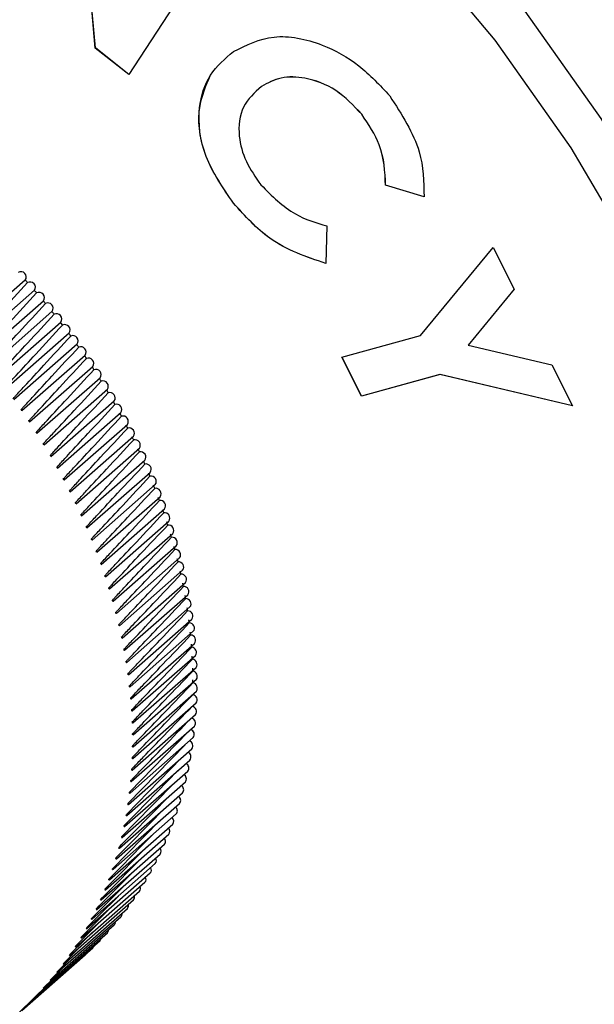
# Model space of a CAD drawing. Units: inches. Extents: x -21.6 to 16.6, y 0.2 to 12.7.
# Drawn here: x 13.6 to 13.7, y 6.7 to 6.7 of the extents above; entities that cross this region are included whole.
import ezdxf

# ---------------------------------------------------------------- set-up
doc = ezdxf.new("R2010")
doc.units = ezdxf.units.IN
doc.header["$MEASUREMENT"] = 0

msp = doc.modelspace()

# ---------------------------------------------------------------- linework, layer by layer
at = {"color": 7, "linetype": 'Continuous', "lineweight": 25}
for p, q in [((13.64338166421222, 6.701047638785243), (13.64286010019391, 6.707041913882937)), ((13.64338345919448, 6.701049390742962), (13.64286189517618, 6.707043665840655)), ((13.64828499061182, 6.705675000116166), (13.64462935777696, 6.700059270803461)), ((13.64338345919448, 6.701049390742962), (13.64338166421222, 6.701047638785243)), ((13.64462935777696, 6.700059270803461), (13.64338166421222, 6.701047638785243)), ((13.64463072092064, 6.700061364844712), (13.64338345919448, 6.701049390742962)), ((13.64956881413549, 6.699616675521468), (13.64956701915323, 6.699614923563749)), ((13.65330877169188, 6.698583587205349), (13.65330697670961, 6.698581835247631)), ((13.65419574283677, 6.695940676548564), (13.65419394785451, 6.695938924590845)), ((13.6556290296893, 6.695511063757574), (13.65419394785451, 6.695938924590845)), ((13.65563082467156, 6.695512815715293), (13.65419574283677, 6.695940676548564)), ((13.64852880923673, 6.695277239193321), (13.64852701425446, 6.695275487235603)), ((13.65200775137061, 6.694429385409951), (13.65197339685444, 6.693031210358768)), ((13.65549248730272, 6.69034476197678), (13.65820180937384, 6.693619078401556)), ((13.65549428228498, 6.690346513934498), (13.65820193976477, 6.693618818638781)), ((13.65820180937384, 6.693619078401556), (13.65897947069454, 6.69206983371212)), ((13.64077281061363, 6.692414065117933), (13.63841638388727, 6.690348444883186)), ((13.63875882217059, 6.689966557898323), (13.64111602226674, 6.69203284916342)), ((13.65897947069454, 6.69206983371212), (13.65726642959251, 6.689994312938896)), ((13.63909361564491, 6.689578447412222), (13.64145081574106, 6.691644738677318)), ((13.63942059933557, 6.68918439913461), (13.64177779943172, 6.691250690399706)), ((13.63973956671267, 6.688784661954825), (13.64209676680882, 6.690850953219922)), ((13.64005031630957, 6.688379488355441), (13.64240751640572, 6.690445779620537)), ((13.65257079185888, 6.68954363607183), (13.65549248730272, 6.69034476197678)), ((13.65549428228498, 6.690346513934498), (13.65549248730272, 6.69034476197678)), ((13.64035265185017, 6.687969134252782), (13.64270985194632, 6.690035425517878)), ((13.65726642959251, 6.689994312938896), (13.66039112899557, 6.689258595617334)), ((13.64064638237286, 6.687553858835298), (13.64300358246901, 6.689620150100395)), ((13.65330004454315, 6.688092301215582), (13.65257079185888, 6.68954363607183)), ((13.65330183952542, 6.6880940531733), (13.65257314318904, 6.689544280804157)), ((13.64093132235115, 6.687133924399844), (13.6432885224473, 6.689200215664941)), ((13.66039112899557, 6.689258595617334), (13.66115942090277, 6.687728545323615)), ((13.64120729181083, 6.686709596186009), (13.64356449190698, 6.688775887451104)), ((13.65622173998699, 6.688893427120531), (13.65330004454315, 6.688092301215582)), ((13.65622353496926, 6.68889517907825), (13.65330183952542, 6.6880940531733)), ((13.65622353496926, 6.68889517907825), (13.65622173998699, 6.688893427120531)), ((13.66115942090277, 6.687728545323615), (13.65622173998699, 6.688893427120531)), ((13.66115818175384, 6.687731013083804), (13.65622353496926, 6.68889517907825)), ((13.64147411644369, 6.686281142208587), (13.64383131653984, 6.688347433473682)), ((13.65330183952542, 6.6880940531733), (13.65330004454315, 6.688092301215582)), ((13.64173162771757, 6.685848833088293), (13.64408882781372, 6.68791512435339)), ((13.64197966298282, 6.685412941880836), (13.64433686307897, 6.687479233145932)), ((13.64221806557506, 6.684973743904441), (13.64457526567121, 6.687040035169537)), ((13.6424466849141, 6.684531516565968), (13.64480388501025, 6.686597807831064)), ((13.64266537659906, 6.68408653918568), (13.64502257669522, 6.686152830450776)), ((13.6428740024996, 6.683639092820827), (13.64523120259575, 6.685705384085924)), ((13.64307243084311, 6.683189460088125), (13.64542963093926, 6.685255751353221)), ((13.64326053629801, 6.682737924985244), (13.64561773639416, 6.684804216250341)), ((13.64343820005285, 6.682284772711435), (13.645795400149, 6.684351063976531)), ((13.64360530989141, 6.681830289487383), (13.64596250998756, 6.68389658075248)), ((13.64376176026352, 6.681374762374437), (13.64611896035968, 6.683441053639533)), ((13.64390745235178, 6.680918479093283), (13.64626465244794, 6.682984770358379)), ((13.64404229413395, 6.680461727842222), (13.6463994942301, 6.682528019107318)), ((13.64416620044105, 6.680004797115134), (13.64652340053721, 6.68207108838023)), ((13.64427909301122, 6.679547975519258), (13.64663629310737, 6.681614266784354)), ((13.64438090053909, 6.679091551592907), (13.64673810063524, 6.681157842858004)), ((13.64447155872083, 6.678635813623217), (13.64682875881698, 6.680702104888312)), ((13.6445510102948, 6.678181049464054), (13.64690821039096, 6.68024734072915)), ((13.64461920507769, 6.67772754635421), (13.64697640517384, 6.679793837619306)), ((13.6446760999962, 6.67727559073597), (13.64703330009235, 6.679341882001066)), ((13.64472165911429, 6.676825468074187), (13.64707885921044, 6.678891759339283)), ((13.64475585365583, 6.676377462675985), (13.64711305375198, 6.678443753941081)), ((13.64477866202283, 6.675931857511173), (13.64713586211898, 6.67799814877627)), ((13.64479006980903, 6.675488934033527), (13.64714726990519, 6.677555225298623)), ((13.64479006980903, 6.675048972003006), (13.64714726990519, 6.677115263268102)), ((13.64477866202283, 6.67461224930906), (13.64713586211898, 6.676678540574155)), ((13.64475585365583, 6.674179041795101), (13.64711305375198, 6.676245333060198)), ((13.64466201996354, 6.673362390413218), (13.646838035173, 6.675604811097773)), ((13.64472165911429, 6.673749623084283), (13.64707885921044, 6.675815914349378)), ((13.64460566358167, 6.672941148451977), (13.64672552847897, 6.67512076703676)), ((13.6446760999962, 6.673324264406665), (13.64703330009235, 6.675390555671761)), ((13.64461920507769, 6.672903234427905), (13.64697640517384, 6.674969525693002)), ((13.64453800546389, 6.672524488534036), (13.64659882645869, 6.67463854505106)), ((13.6445510102948, 6.672486799079563), (13.64690821039096, 6.674553090344659)), ((13.64447155872083, 6.67207522139113), (13.64682875881698, 6.674141512656226)), ((13.64438090053909, 6.671668761323895), (13.64673810063524, 6.673735052588992)), ((13.64427909301122, 6.671267675606749), (13.64663629310737, 6.673333966871845)), ((13.64416620044105, 6.670872217574027), (13.64652340053721, 6.672938508839124)), ((13.64404229413395, 6.6704826370055), (13.6463994942301, 6.672548928270595)), ((13.64390745235178, 6.670099179968602), (13.64626465244794, 6.672165471233698)), ((13.64376176026352, 6.669722088663019), (13.64611896035968, 6.671788379928115)), ((13.64360530989141, 6.669351601267702), (13.64596250998756, 6.671417892532798)), ((13.64343820005285, 6.668987951790429), (13.645795400149, 6.671054243055525)), ((13.64307243084311, 6.668282080881181), (13.64542963093926, 6.670348372146278)), ((13.64326053629801, 6.668631369920004), (13.64561773639416, 6.670697661185101)), ((13.6428740024996, 6.667940305292404), (13.64523120259575, 6.670006596557499)), ((13.64266537659906, 6.667606259026456), (13.64502257669522, 6.669672550291552)), ((13.6424466849141, 6.667280153074122), (13.64480388501025, 6.669346444339219)), ((13.64221806557506, 6.666962193410911), (13.64457526567121, 6.669028484676007)), ((13.64197966298282, 6.66665258086696), (13.64433686307897, 6.668718872132056)), ((13.64173162771757, 6.666351511000188), (13.64408882781372, 6.668417802265283)), ((13.64120729181083, 6.665775754431055), (13.64356449190699, 6.667842045696151)), ((13.64147411644369, 6.666059173972775), (13.64383131653984, 6.668125465237871)), ((13.64093132235115, 6.665501431388884), (13.6432885224473, 6.667567722653979)), ((13.64064638237286, 6.665236378114575), (13.64300358246901, 6.667302669379672)), ((13.64172713924463, 6.666383623627481), (13.64217334366248, 6.666822358857909)), ((13.6414700751485, 6.66609086691287), (13.64177134203414, 6.666386324058932)), ((13.64120368982131, 6.665807019026205), (13.64145859573686, 6.666056362437073)), ((13.64044731986849, 6.665062671082658), (13.64118041794945, 6.665778197283841))]:
    msp.add_line(p, q, dxfattribs=at)
at = {"color": 7, "linetype": 'Continuous', "lineweight": 25, "flags": 128}
for points in [[(13.67046316580352, 6.672493473280588), (13.67022637387676, 6.676790630311009), (13.66951877426532, 6.68116611704789), (13.66834866292768, 6.685568634909783), (13.66672975834944, 6.689946568400022), (13.66468104070659, 6.694248590251213), (13.66222652934033, 6.698424263190529), (13.65939500115226, 6.702424631270611), (13.65621965322148, 6.70620279383329), (13.65273771359924, 6.709714455376927), (13.64899000484404, 6.712918444880664), (13.64502046541448, 6.715777198497006), (13.64087563453097, 6.718257199953586), (13.63660410654598, 6.72032937350081), (13.63225596121963, 6.721969424798444), (13.62788217658033, 6.723158125744538), (13.62353403125398, 6.723881539907338), (13.61926250326899, 6.724131185917209), (13.61511767238549, 6.723904136902937), (13.61114813295592, 6.723203054806624), (13.60740042420072, 6.722036159174843), (13.60391848457849, 6.720417130791973), (13.60074313664771, 6.718364951285512), (13.59816742223084, 6.716156810021496)], [(13.66356815170221, 6.693162376465757), (13.66111364033596, 6.697338049405073), (13.65828211214789, 6.701338417485155), (13.65510676421711, 6.705116580047834), (13.65162482459487, 6.70862824159147), (13.64787711583967, 6.711832231095208), (13.64390757641011, 6.714690984711549), (13.6397627455266, 6.717170986168128), (13.63549121754161, 6.719243159715353), (13.63114307221526, 6.720883211012988), (13.62676928757596, 6.722071911959082), (13.62242114224961, 6.722795326121882), (13.61814961426462, 6.723044972131752), (13.61400478338111, 6.722817923117481), (13.61003524395155, 6.722116841021168)], [(13.64445908834452, 6.672112673830733), (13.64446909475732, 6.672122911316915), (13.64455511923919, 6.672210923741545), (13.64489919996351, 6.672562981271926), (13.64567278467798, 6.673354648509879), (13.64645784114552, 6.674158302460754)], [(13.64436896206931, 6.671705964453058), (13.64437898459469, 6.671716194397107), (13.64446514760189, 6.671804142003783), (13.64480978251476, 6.672155940656626), (13.64558461386123, 6.672947028098831), (13.64630248376985, 6.673680186723526)], [(13.64426768356394, 6.671304617287372), (13.64427772211481, 6.671314839321525), (13.64436402289909, 6.671402718948287), (13.64470920901839, 6.671754246070564), (13.64548528035469, 6.672544725235761), (13.64613266415712, 6.673204334764761)], [(13.64415531679809, 6.670908885833148), (13.64416537127722, 6.670919099594638), (13.64425180900333, 6.671006908122466), (13.64459754299878, 6.67135815123265), (13.64537484689935, 6.67214799402359), (13.64594829007047, 6.672730872264882)], [(13.644031932745, 6.670519020042853), (13.64404200304511, 6.670529225174138), (13.6441285767913, 6.670616959528919), (13.64447485498659, 6.670967906324873), (13.64525338324747, 6.671757085046389), (13.64574926649277, 6.672259912899544)], [(13.64389760933671, 6.670135266164078), (13.64390769534051, 6.670145462313067), (13.64399440409911, 6.670233119467539), (13.64434122247419, 6.670583757834282), (13.64512096611803, 6.671372245210567), (13.64553549484238, 6.671791557527734)], [(13.64375243141475, 6.669757866583996), (13.64376253299504, 6.669768053404273), (13.64384937567312, 6.669855630379931), (13.64419672986674, 6.670205948397298), (13.64497767914858, 6.670993717589288), (13.6453068721161, 6.671325893322268)], [(13.6435964906766, 6.669387059676272), (13.64360660769635, 6.669397236827312), (13.64369358311638, 6.669484730696295), (13.64404146842886, 6.669834716646456), (13.64482361284217, 6.670621741268617), (13.64506328995239, 6.670862992836478)], [(13.64342988561779, 6.669023079650496), (13.6434400179302, 6.669033246797881), (13.64352712483081, 6.669120654684823), (13.64387553622701, 6.669470297059688), (13.64465886451043, 6.67025655119684), (13.64480463360663, 6.670402913000134)], [(13.64325272146963, 6.668666156404255), (13.64326286891827, 6.668676313219886), (13.64335010595503, 6.668763632303725), (13.64369903806753, 6.669112919812219), (13.64448353821197, 6.669898378035843), (13.64453078082949, 6.669945694036775)], [(13.6430651101328, 6.668316515377919), (13.64307527255165, 6.668326661540224), (13.64316263829797, 6.668413889055991), (13.64351208543043, 6.668762810631173), (13.64424144751979, 6.669491224071844)], [(13.64286717010664, 6.667974377412256), (13.64287734732024, 6.667984512606388), (13.6429648402682, 6.66807164584695), (13.64331479639902, 6.668420190653015), (13.6439364923867, 6.669039506109073)], [(13.64265902641431, 6.667639958608937), (13.64266921823786, 6.667650082526983), (13.6427568367992, 6.667737118844751), (13.64310729558526, 6.668085276283869), (13.64361588651356, 6.66859063127036)], [(13.64244081052384, 6.667313470194048), (13.64245101676329, 6.66732358253521), (13.64253875927043, 6.667410519343815), (13.64288971405112, 6.667758279062826), (13.64327946173343, 6.66814455815144)], [(13.64221266026505, 6.666995118384669), (13.64222288071726, 6.667005218855464), (13.64231074542432, 6.667092053631391), (13.64266218922576, 6.667439405528341), (13.64292703469365, 6.667701221508361)], [(13.64197471974254, 6.666685104258624), (13.6419849541954, 6.66669519257307), (13.64207293927931, 6.666781922857247), (13.64242486481873, 6.66712885708777), (13.64255840486596, 6.667260530452853)], [(13.64303317169889, 6.667343885474512), (13.64300465485516, 6.667303621776004), (13.64300358246901, 6.667302669379672)]]:
    msp.add_lwpolyline(points, dxfattribs=at)
at = {"color": 7, "linetype": 'Continuous', "lineweight": 25}
for centre, radius, start, end in [((13.64061196172099, 6.69252747981156), 0.0001968127510957006, 324.8123030765715, 120.0319142799803), ((13.62079635199348, 6.674419151377139), 0.02688635005986217, 41.73869578377052, 42.01271623700813), ((13.64095367278979, 6.692145237485751), 0.0001974550269388957, 325.306628493379, 118.7683950190947), ((13.62084060164096, 6.674458020385178), 0.02682745244799313, 40.64463746339497, 40.91905882922433), ((13.64128791677046, 6.691757092239098), 0.0001978873352882561, 325.4054602971381, 117.5763137302196), ((13.62090186984342, 6.674509814976017), 0.02674722368137905, 39.54861181741967, 39.82358166367128), ((13.64161441473779, 6.691363041989732), 0.0001982862526559183, 325.4856164001495, 116.4021520130652), ((13.62098045693042, 6.674573723268595), 0.02664592958780108, 38.45002929328567, 38.72569556454543), ((13.64193296116511, 6.690963334188742), 0.0001986498705382561, 325.547428405368, 115.2454312261608), ((13.6210765808062, 6.674648883582601), 0.0265239078651121, 37.34829864657444, 37.62480972896904), ((13.64224335546179, 6.690558219806073), 0.0001989764077384366, 325.5912467397891, 114.1056537492404), ((13.62119037988665, 6.674734393340884), 0.0263815606243589, 36.24282655718335, 36.52033139805472), ((13.64254540209843, 6.690147953175794), 0.0001992642122059906, 325.6174386134216, 112.982305001945), ((13.62132190709842, 6.674829310716091), 0.0262193586373558, 35.13301734718767, 35.41166550385429), ((13.64283891072904, 6.689732791839349), 0.0001995117623126351, 325.6263861532377, 111.8748552871323), ((13.62147113387766, 6.674932663810364), 0.02603783325154582, 34.01827265885635, 34.29821440047113), ((13.64312369631014, 6.689312996386924), 0.0001997176675782955, 325.6184847160499, 110.7827614505781), ((13.62163794443656, 6.675043452544116), 0.02583758065902053, 32.89799124269204, 33.17937757023513), ((13.64339957921679, 6.688888830296957), 0.000199880668937656, 325.5941413789151, 109.7054683747318), ((13.62182214130579, 6.675160658332017), 0.02561925265082567, 31.77156872865105, 32.05455145204002), ((13.64366638535544, 6.688460559773961), 0.000199999638506746, 325.5537735768355, 108.6424103191201), ((13.62202344175541, 6.675283247256714), 0.02538355876274618, 30.63839750867369, 30.92312925433326), ((13.64392394627343, 6.688028453584709), 0.0002000735789630447, 325.4978078981805, 107.5930120975224), ((13.6406258201997, 6.687569034922126), 2.466891537148971e-05, 316.2303168072245, 113.2015582021427), ((13.61915056731043, 6.672690025408881), 0.02613100308577396, 34.66293612379223, 34.76893888580459), ((13.62224148094654, 6.675410177569526), 0.0251312606081805, 29.4978666416869, 29.78450086980197), ((13.64417209926526, 6.687592782892842), 0.000200101622512619, 325.4266790324242, 106.5566901211805), ((13.62247581446167, 6.675540406303027), 0.02486316739712476, 28.34936184066166, 28.63805285612944), ((13.64441068747539, 6.687153821092065), 0.0002000830295285562, 325.3408288488666, 105.5328532954991), ((13.64091081799307, 6.687149254556386), 2.458454790312646e-05, 314.834205406491, 112.3641631849448), ((13.6193086068369, 6.672797223077872), 0.02594003456684175, 33.54592310365201, 33.65244548689373), ((13.62272591747614, 6.675672893768922), 0.024580135610523, 27.19226555967649, 27.48316846421564), ((13.64463955999765, 6.686711843637983), 0.000200017186830384, 325.2407055973868, 104.520903806627), ((13.64118686012666, 6.686725084259541), 2.449244933395797e-05, 313.403988033893, 111.5493485062955), ((13.61948414206404, 6.672911349314024), 0.02573065738978817, 32.4231185341145, 32.53021800539015), ((13.62299118953476, 6.675806610991617), 0.02428306253877254, 26.02595715640723, 26.31922780682934), ((13.64485857197102, 6.686267127878647), 0.0001999036057161968, 325.1267632395388, 103.5202377682624), ((13.64145377212169, 6.686296791027817), 2.439302610510877e-05, 311.9396795768179, 110.7558881469765), ((13.61967692901921, 6.673031374790533), 0.0255035570212594, 31.29391670370604, 31.40165102046049), ((13.62327095829729, 6.675940546048686), 0.02397288143262799, 24.84981313332609, 25.14560808494972), ((13.6417113851968, 6.685864644454455), 2.428671032583851e-05, 310.4413615626787, 109.9824828802384), ((13.61988665150418, 6.673156265716341), 0.02525946032555224, 30.15770858573255, 30.26613585777162), ((13.64506758467195, 6.685819952883986), 0.0001997419196789777, 324.9994608695986, 102.5302457972009), ((13.64195953637575, 6.685428916564709), 2.41739562342074e-05, 308.9091837654302, 109.2277585267946), ((13.62011289904503, 6.673284975520938), 0.02499915974720028, 29.01388183151119, 29.12306046036019), ((13.62356447815625, 6.676073707717147), 0.02365056263263243, 23.66320757016469, 23.96168392698404), ((13.64526646560294, 6.685370599274115), 0.0001995318819386676, 324.8592622598865, 101.5503134431914), ((13.64219806859186, 6.684989881649297), 2.405523653854603e-05, 307.3433658078887, 108.4902644261206), ((13.62035518981407, 6.673416463846247), 0.02472348506377453, 27.86182075889168, 27.97180947404038), ((13.62387093941385, 6.676205133928534), 0.0233171032853784, 22.46551258668378, 22.76682789220137), ((13.64545508857743, 6.684919349046724), 0.0001992733627159106, 324.7066354691539, 100.5798215800098), ((13.62418946949864, 6.676333895959177), 0.02297352626040241, 21.25609901885589, 21.56041107192543), ((13.64563333380096, 6.68446648540355), 0.0001989663463565398, 324.5420525556628, 99.6181466771309), ((13.64242683078911, 6.684547816096394), 2.393103866400696e-05, 305.7441985545411, 107.7684722533506), ((13.62061295566156, 6.673549692874076), 0.02443331949496299, 26.70090650321259, 26.81176430382224), ((13.62451913800566, 6.676459104121638), 0.02262087514022864, 20.03433721368293, 20.34180385249551), ((13.64264567801975, 6.684102998222277), 2.380186095534562e-05, 304.1120451650739, 107.0607753565207), ((13.62088556305868, 6.673683643251467), 0.02412957507572582, 25.53051717181166, 25.64230335042615), ((13.64580108794848, 6.684012292576107), 0.0001986109282720963, 324.3659893484369, 98.66466102404362), ((13.64285447153847, 6.683655708100644), 2.36682088781628e-05, 302.4473418852558, 106.3654885976537), ((13.62117230562939, 6.67381731405257), 0.02381320078803129, 24.35002819043011, 24.46280229350696), ((13.62485896034877, 6.676579912531501), 0.02226021102885754, 18.79959802453895, 19.11037685046605), ((13.6459582442378, 6.683557055650719), 0.0001982073117441875, 324.1789252906334, 97.71873287883244), ((13.64305307889296, 6.683206227390744), 2.353059127411976e-05, 300.7505983991614, 105.6808488290676), ((13.62147240281918, 6.673949726698136), 0.02348518361096764, 23.158812738768, 23.27263448973601), ((13.62520790533923, 6.676695524931145), 0.02189260549504632, 17.55125395047975, 17.86550204047677), ((13.64610470249916, 6.683101060392976), 0.0001977558046191998, 323.9813433410915, 96.7797265671617), ((13.62556489709994, 6.676805198093525), 0.02151913984307613, 16.28868053496663, 16.60655405165747), ((13.64624036924071, 6.682644593071711), 0.0001972568159107542, 323.7737299278581, 95.84700252539174), ((13.64324137401085, 6.682754839164347), 2.338951672985228e-05, 299.0223977803212, 105.0050161227577), ((13.6217850145483, 6.674079935715253), 0.02314653239096004, 21.95624231925611, 22.07117158383064), ((13.6259288239951, 6.676908247235573), 0.02114089726556292, 15.01125792935269, 15.33291172467991), ((13.64341923728287, 6.682301827731668), 2.324549007862478e-05, 297.2633958496646, 104.3360757607245), ((13.62210923297176, 6.674207028905982), 0.02279828713215013, 20.74168746988388, 20.85778414076672), ((13.64636515771012, 6.68218794028261), 0.0001967108523059511, 323.5565749374239, 94.91991731490282), ((13.64358655564228, 6.681847478466307), 2.309900910648194e-05, 295.474320090502, 103.672041097294), ((13.62244410552155, 6.674330140105195), 0.02244149474320106, 19.51451861153913, 19.63184257581738), ((13.62629854241854, 6.677004049275658), 0.02075896071849585, 13.71837273201585, 14.04395986095995), ((13.64647898795204, 6.681731388771531), 0.000196118514615152, 323.3303717428237, 93.99782359723542), ((13.6437432226404, 6.681392077629329), 2.295056150250741e-05, 293.6559679227918, 103.0108573755555), ((13.62278862263801, 6.674448447197519), 0.02207722322172942, 18.27410715060277, 18.39271814796822), ((13.6266728818297, 6.677092046241899), 0.02037440972206072, 12.40942008560718, 12.73909123929615), ((13.64658178686147, 6.681275225257644), 0.0001954804942094842, 323.0956172711034, 93.08007007294825), ((13.6270506540726, 6.677171749251703), 0.01998831303926849, 11.08380599285595, 11.41770891496561), ((13.64667348823295, 6.680819736256496), 0.0001947975694080121, 322.8528120849754, 92.16600141252474), ((13.64388913851821, 6.680935912192495), 2.280062209420613e-05, 291.8092044590582, 102.3504064524809), ((13.62314172754177, 6.674561179039493), 0.02170655224629689, 17.01982671323072, 17.1397841983789), ((13.62743065557144, 6.677242740340753), 0.01960172894321447, 9.7409500045599, 10.07922876950916), ((13.6440242102739, 6.680479269660825), 2.264965039889391e-05, 289.9349596695033, 101.6885125128456), ((13.62350232986407, 6.674667622423823), 0.02133056029626399, 15.75105457522966, 15.87241760683149), ((13.64675403280567, 6.680365207903113), 0.000194070601853121, 322.6024604761471, 91.25495817300394), ((13.64414835172639, 6.680022437894521), 2.24980885281868e-05, 288.0342250253513, 101.0229488125713), ((13.62386929484325, 6.674767121128461), 0.02095033763130857, 14.46717341292883, 14.59000042498156), ((13.62781167650541, 6.677304675496978), 0.01921569856024468, 8.380288122603066, 8.723082385424709), ((13.64682336830422, 6.679911925775198), 0.0001933005329202709, 322.3450705885048, 90.34627669403149), ((13.64426148357471, 6.679565704930347), 2.234635947394338e-05, 286.1080496090173, 100.3514453634723), ((13.62424147298634, 6.674859086467616), 0.02056695736272297, 13.1675731412759, 13.29192183119415), ((13.62819250639608, 6.677357286366784), 0.01883124313674461, 7.001276071322069, 7.348720227783445), ((13.64688144947517, 6.679460174716588), 0.0001924883801261264, 322.0811545294035, 89.43928900510438), ((13.62857193906487, 6.677400381559605), 0.01844936213291326, 5.603392875726447, 5.955615116809699), ((13.64692823811917, 6.679010238660926), 0.0001916352336902371, 321.8112285495294, 88.53332266894927), ((13.64436353345313, 6.679109358802592), 2.219486579238829e-05, 284.1575359589365, 99.67169751613294), ((13.62461768021675, 6.674942993521476), 0.02018149823724972, 11.85165321896006, 11.97758025615856), ((13.62894878082892, 6.677433847936714), 0.01807102824782847, 4.186144760875528, 4.543266080653042), ((13.64445443598204, 6.678653687363688), 2.204398868218853e-05, 282.1838353035084, 98.98137559925178), ((13.6249967173843, 6.675018388058249), 0.01979502679476966, 10.5188250586154, 10.646385844083), ((13.64695055134377, 6.678556384167699), 0.0001977184883182781, 325.2742160780318, 83.88929777585773), ((13.62932185524607, 6.677457650988763), 0.01769718610538101, 2.749069373930429, 3.111202469205653), ((13.64453413281447, 6.678198978104589), 2.189408748973101e-05, 280.1881428412042, 98.27813516431033), ((13.62537738386179, 6.675084890116636), 0.01940858620291047, 9.168514778665685, 9.297763226913778), ((13.64697438872675, 6.678110964699351), 0.0001969799200430629, 325.0593199460456, 82.91785475051377), ((13.64460257267826, 6.677745517974998), 2.174549960073615e-05, 278.1716927287762, 97.55962808073953), ((13.62575845771386, 6.675142191461721), 0.01902321922240372, 7.800166345388376, 7.931154464139012), ((13.62969000991033, 6.6774718350065), 0.01732874903252586, 1.29174035462062, 1.658988458267114), ((13.64698688166677, 6.67766821969898), 0.0001961940914867431, 324.8350928156349, 81.95028395668882), ((13.64465971141375, 6.677293593203584), 2.159854072744904e-05, 276.1357530689145, 96.82351435509055), ((13.62613874137375, 6.675190063849173), 0.01863992491486124, 6.413244860067897, 6.546022563956869), ((13.63005212222907, 6.677476522692875), 0.01696659699773608, 359.8137721823092, 0.1862278177006379), ((13.64698802098674, 6.677228427213911), 0.0001953619631841813, 324.602000895151, 80.98596202568314), ((13.64697780461644, 6.676791863472765), 0.0001944845841214564, 324.3605136635657, 80.02426217297318), ((13.64470551200693, 6.676843489118244), 2.145350554981443e-05, 274.0816211397793, 96.06747423797202), ((13.62651702930023, 6.675228354125078), 0.01825969461667704, 5.007240373053811, 5.141855004769449), ((13.64473994461811, 6.676395489966553), 2.131066869143742e-05, 272.0106187803362, 95.28922094241251), ((13.6268921322707, 6.675256988189048), 0.01788349071900534, 3.581671891497812, 3.718167831356513), ((13.64695623759726, 6.676358802714887), 0.0001935630876918884, 324.1111040602201, 79.06455406720812), ((13.64476298660594, 6.675949878736501), 2.117028598328305e-05, 269.9240881623534, 94.48651352577748), ((13.62726288902529, 6.675275971345751), 0.01751223855974668, 2.136091699123492, 2.274509988951469), ((13.64692333208264, 6.675929517020965), 0.0001925986876211243, 323.854248659296, 78.10620370029638), ((13.64477462254675, 6.675506936977617), 2.103259596392319e-05, 267.8233881813364, 93.6571698939434), ((13.62762816309671, 6.675285387136332), 0.01714683328865299, 0.6700901019552978, 0.8104679734899278), ((13.64688028811118, 6.675503748639176), 0.0001903294886593295, 323.5072457894317, 74.30521162686433), ((13.6468256934549, 6.675082423408976), 0.0001883080362037728, 323.163224349603, 71.4859514488956), ((13.64477484424928, 6.675066944622632), 2.089782157459825e-05, 265.7098913355898, 92.79907979162107), ((13.62798684466617, 6.675285397055212), 0.01678814176108672, 359.1833003941894, 359.325670733331), ((13.64675992758679, 6.674665639135038), 0.0001861585889137571, 322.8009766986066, 68.68947225812488), ((13.64476365076459, 6.674630179809736), 2.076617198051545e-05, 263.5849814052827, 91.91021776187844), ((13.62833786653501, 6.675276239854286), 0.01643699044217344, 357.6754041498956, 357.8197950172238), ((13.64668302112264, 6.674253655495725), 0.0001838898909767753, 322.4222899038161, 65.89919943412096), ((13.6447410483913, 6.674196918705595), 2.063784447436835e-05, 261.4500518304757, 90.9886556129109), ((13.62868020885861, 6.675258229549393), 0.01609416462437558, 356.1461366571063, 356.2925707865754), ((13.64659501290365, 6.673846729571335), 0.0001815099096920014, 322.0287065908065, 63.1002261701529), ((13.6290128950686, 6.675231753829704), 0.01576041650537774, 354.5952927382644, 354.7437869373491), ((13.64470705067598, 6.673767435329246), 2.051302637850772e-05, 259.3065050154862, 90.03257465978645), ((13.62933500160425, 6.675197271877322), 0.01543645949605096, 353.0227325490326, 353.1732971253348), ((13.64466167840871, 6.673342001376952), 2.039189690969142e-05, 257.1557523224833, 89.04027735120273), ((13.64649594968059, 6.673445115652563), 0.0001790260564710215, 321.6215822540882, 60.27864817396288), ((13.62964566894736, 6.675155310736208), 0.01512296115446303, 351.4283875106744, 351.5810257580335), ((13.64460495961389, 6.672920886048177), 2.02746289344787e-05, 254.9992149814967, 88.01019828781509), ((13.6463858858856, 6.673049065063513), 0.0001764453404252919, 321.2021242985616, 57.42104774597924), ((13.64626488346152, 6.672658825995806), 0.0001737744774819923, 320.7714183689985, 54.51406074758908), ((13.6299441009683, 6.675106462215005), 0.01482054778055621, 349.8122662340073, 349.9669738810468), ((13.64453692953608, 6.672504355872793), 2.016139056264414e-05, 252.8383257651337, 86.94091434995234), ((13.64612812609261, 6.672274135263002), 0.0001744915956782116, 321.4830234723711, 50.39140185591521), ((13.63022955781663, 6.675051381484042), 0.01452981561189724, 348.1744604363553, 348.3312249890668), ((13.64445763062107, 6.672092674539644), 2.005234653894848e-05, 250.6745312394326, 85.83115418604427), ((13.64598570850912, 6.671896418903761), 0.0001715472994074999, 320.9652823483412, 47.41116624063422), ((13.63050138335404, 6.674990779005068), 0.01425130681956299, 346.5151504039902, 346.6739507645157), ((13.64436711249206, 6.671686102726581), 1.99476593779382e-05, 248.5092946387961, 84.67980652995662), ((13.64583818784745, 6.671525460245701), 0.0001643983192757351, 319.1325342337551, 45.64418606844743), ((13.630758985122, 6.674925420442254), 0.01398553356442615, 344.8346104411959, 344.9954163163184), ((13.64426543192091, 6.671284897932118), 1.984749021925712e-05, 246.3440992232666, 83.48592753407041), ((13.64567456244705, 6.67116084517879), 0.0001611389552454447, 318.5815010196024, 42.47713093835711), ((13.63100185167512, 6.674856119171456), 0.01373296383772101, 343.1332136019935, 343.2959851199369), ((13.64415265279457, 6.670889314308816), 1.975199937766069e-05, 244.1804517608021, 82.24874696138126), ((13.64550040725476, 6.670803204581522), 0.0001578148772491072, 318.0270438474514, 39.17610245063281), ((13.63122955207755, 6.674783731553461), 0.01349402516016609, 341.4114359524626, 341.5761233177133), ((13.64402884607668, 6.670499602498534), 1.96613465635418e-05, 242.0198861890569, 80.96767307966121), ((13.64531582526988, 6.670452764078654), 0.0001544325287291588, 317.4703897820204, 35.71754646197013), ((13.63144172683039, 6.674709155460016), 0.01326911723901209, 339.669860101165, 339.8364031852093), ((13.64389408976426, 6.670116009469672), 1.957569078542669e-05, 239.8639669893786, 79.64229629797279), ((13.64512092638513, 6.670109745115863), 0.0001509982374815939, 316.9127707996781, 32.07342089470157), ((13.63163810651569, 6.674633319444872), 0.0130585951908538, 337.9091777330175, 338.0775059724558), ((13.64374846883955, 6.669738778356524), 1.949518992600779e-05, 237.7142923964583, 78.27239130862087), ((13.64491582736832, 6.669774364822573), 0.0001475181938581597, 316.3554133183582, 28.20948274629965), ((13.63181850174772, 6.674557180556957), 0.01286278248007984, 336.130191215037, 336.3002234762839), ((13.64359207521716, 6.669368148300897), 1.942000001768657e-05, 235.5724967923597, 76.85791789861265), ((13.64470065187995, 6.669446835871921), 0.0001439983994015302, 315.7995150460461, 24.08271174475675), ((13.63198280755091, 6.674481717187838), 0.0126819683028004, 334.3338139975496, 334.5054586091151), ((13.64342500768632, 6.66900435429609), 1.935027423692833e-05, 233.4402525240052, 75.39902008287035), ((13.64447553055478, 6.669127366331885), 0.0001404445631534843, 315.2461996853589, 19.63723912281333), ((13.63213100098541, 6.674407924181744), 0.01251641177573, 332.521069737438, 332.6942246152248), ((13.64324737184847, 6.668647627033377), 1.928616166172084e-05, 231.3192705878067, 73.896023763344), ((13.64400217490563, 6.668511386906282), 0.0001275414109674935, 312.7975543652191, 10.8093470322027), ((13.64424725166749, 6.668814345993341), 0.0001309406860221093, 313.1858017969019, 16.30815428464631), ((13.63226314011136, 6.674336807392639), 0.01236634433801833, 330.693090032715, 330.8676429278973), ((13.6430592800501, 6.668298192751125), 1.922780582730733e-05, 229.2113001313485, 72.34943282982564), ((13.64374753236814, 6.668217109886049), 0.0001241713693587867, 312.4344518330047, 4.623860971087232), ((13.6323793690023, 6.674269374428492), 0.01223196465979866, 328.8511106544243, 329.0269396366625), ((13.64286085131092, 6.667956273086654), 1.91753431465946e-05, 227.1181267641993, 70.75992352302387), ((13.64348347719156, 6.667931710616889), 0.0001208436267535142, 312.098678103127, 357.4720612346522), ((13.63247991060333, 6.674206631388373), 0.01211344666415982, 326.9964663637341, 327.1734403604709), ((13.64265221124755, 6.667622084930986), 1.912890121062597e-05, 225.0415691993567, 69.12833752498965), ((13.64321016840901, 6.667655382798546), 0.0001175740458671738, 311.7915803008578, 348.8032805672788), ((13.63256506642299, 6.674149576055153), 0.01201093938414421, 325.1305841295629, 325.3085636308862), ((13.64243349199243, 6.667295840286566), 1.908859711448223e-05, 222.9834745686315, 67.45567319165669), ((13.63269079795798, 6.674056447872662), 0.01185444686090012, 321.3712241395338, 321.5507665663661), ((13.6419663764991, 6.666668004266834), 1.902680820196194e-05, 218.9301649821173, 63.99182572564001), ((13.63263521100068, 6.674099194274018), 0.01192457247255184, 323.2549749519354, 323.4338127921905), ((13.64220483210846, 6.666977746128142), 1.905453574386763e-05, 220.945712049726, 65.74307569497296), ((13.63273235014522, 6.674022273127695), 0.01180064392861673, 319.4809804541409, 319.6610681967149), ((13.64171827631411, 6.666366811217585), 1.900549036555658e-05, 216.9387215109159, 62.20332713704635), ((13.63276045554745, 6.67399757590583), 0.01176322747779144, 317.5859440434049, 317.7664134637238), ((13.64146068885107, 6.666074358070067), 1.899064164238658e-05, 214.9732638329004, 60.37909367452909), ((13.63277576855745, 6.673983221676362), 0.01174223771715961, 315.6878533846767, 315.8685378124295), ((13.64119377745265, 6.665790830363144), 1.89823039757757e-05, 213.0356562398615, 58.52073495773332), ((13.64091771139975, 6.665516407963035), 1.898050111812232e-05, 211.1277321530778, 56.62994215549632)]:
    msp.add_arc(centre, radius, start, end, dxfattribs=at)
for points, knots in [([(13.64853013739229, 6.700916793552875), (13.64900923910404, 6.701158026070579), (13.64996666610546, 6.701640100169685), (13.65172433641082, 6.701292493035317), (13.65324508027431, 6.70045815898994), (13.65398077049683, 6.699663238599901), (13.6543485431773, 6.699265856667052)], [0, 0, 0, 0, 0.2796825982203949, 0.558911948754195, 0.779499400749099, 1, 1, 1, 1]), ([(13.64852701425446, 6.695275487235603), (13.64813622347, 6.695843593186824), (13.64735548241386, 6.696978583207041), (13.64714824897504, 6.698741327586204), (13.64758158463655, 6.700115848657012), (13.6482137639049, 6.700649652133085), (13.64853013739229, 6.700916793552875)], [0, 0, 0, 0, 0.279924679849025, 0.5592472977234145, 0.7794257475999681, 1, 1, 1, 1]), ([(13.64852880923673, 6.695277239193321), (13.648140937758, 6.695842898474216), (13.64736602903447, 6.696973000416076), (13.64711820528903, 6.698769763533917), (13.64750445400398, 6.699651454117191), (13.64767471118423, 6.700040100465377)], [0, 0, 0, 0, 0.3591422027190887, 0.7175119624229328, 1, 1, 1, 1]), ([(13.65330697670961, 6.698581835247631), (13.65300064313388, 6.698905139454077), (13.65238800912772, 6.699551712885441), (13.65126572105657, 6.69996529716675), (13.65027508666638, 6.699999714574195), (13.64980311949154, 6.699743229531832), (13.64956701915323, 6.699614923563749)], [0, 0, 0, 0, 0.279683097671961, 0.5593359336217654, 0.7795589594015347, 1, 1, 1, 1]), ([(13.65330877169188, 6.698583587205349), (13.65300243811615, 6.698906891411795), (13.65238980410999, 6.699553464843159), (13.65126751603884, 6.699967049124469), (13.65027688164864, 6.700001466531912), (13.6498049144738, 6.699744981489551), (13.64956881413549, 6.699616675521468)], [0, 0, 0, 0, 0.279683097671961, 0.5593359336217654, 0.7795589594015347, 1, 1, 1, 1]), ([(13.64956701915323, 6.699614923563749), (13.64931237595792, 6.699385533231195), (13.64880368179394, 6.698927286061862), (13.64866770421663, 6.697856080105949), (13.64895154883815, 6.696813444246242), (13.64935245624742, 6.696239972934715), (13.64955296503298, 6.695953158489353)], [0, 0, 0, 0, 0.2798767811140299, 0.559102649529209, 0.7794907495886353, 1, 1, 1, 1]), ([(13.6543485431773, 6.699265856667052), (13.65479450121786, 6.698577189634996), (13.65559219325112, 6.697345360280944), (13.65561775743063, 6.696072373859648), (13.6556290296893, 6.695511063757574)], [0, 0, 0, 0, 0.5590604167625641, 1, 1, 1, 1]), ([(13.65419394785451, 6.695938924590845), (13.65417048205371, 6.696446949249277), (13.65412857540031, 6.697354210563693), (13.65355803895484, 6.698206700509787), (13.65330697670961, 6.698581835247631)], [0, 0, 0, 0, 0.559954062143184, 1, 1, 1, 1]), ([(13.65419574283677, 6.695940676548564), (13.65417227703598, 6.696448701206996), (13.65413037038258, 6.697355962521411), (13.65355983393711, 6.698208452467506), (13.65330877169188, 6.698583587205349)], [0, 0, 0, 0, 0.559954062143184, 1, 1, 1, 1]), ([(13.64955296503298, 6.695953158489353), (13.64996179025969, 6.695544469580383), (13.65069497457257, 6.694811529738794), (13.65160510966064, 6.694546592879071), (13.65200775137061, 6.694429385409951)], [0, 0, 0, 0, 0.5576022557090586, 1, 1, 1, 1]), ([(13.65197339685444, 6.693031210358768), (13.6512438752588, 6.693275110911643), (13.64994057012806, 6.693710844197477), (13.64895910630263, 6.694797211259656), (13.64852701425446, 6.695275487235603)], [0, 0, 0, 0, 0.55974735188844, 1, 1, 1, 1]), ([(13.6519751918367, 6.693032962316487), (13.65124567024106, 6.693276862869361), (13.64994236511032, 6.693712596155195), (13.64896090128489, 6.694798963217375), (13.64852880923673, 6.695277239193321)], [0, 0, 0, 0, 0.55974735188844, 1, 1, 1, 1]), ([(13.63872619897236, 6.690002855649419), (13.63872933102147, 6.690006256354652), (13.63875938939426, 6.690038893028548), (13.63889715191605, 6.690188472642937), (13.63927394778407, 6.690597593384235), (13.63995475125464, 6.69133681735781), (13.64052774829088, 6.691959013965841), (13.64085864356545, 6.692318321090358)], [0, 0, 0, 0, 0.004405445158504825, 0.04227919420682982, 0.1937741904337875, 0.5344193883287702, 1, 1, 1, 1]), ([(13.63906135876175, 6.689615033789242), (13.63906449450676, 6.689618437411332), (13.63909458834915, 6.689651102078396), (13.63923251340352, 6.689800810028168), (13.63960975343782, 6.690210282251277), (13.64029135792969, 6.690950143164905), (13.64086502604687, 6.69157287967935), (13.64119630885837, 6.691932498589924)], [0, 0, 0, 0, 0.004405445158504599, 0.04227919420682978, 0.1937741904337874, 0.5344193883187695, 1, 1, 1, 1]), ([(13.63938871871698, 6.689221262389011), (13.6393918582584, 6.689224668809388), (13.639421988535, 6.689257360331688), (13.63956008054358, 6.68940719140205), (13.63993777684751, 6.689817000850427), (13.6406202042677, 6.690557472970845), (13.64119456198221, 6.691180727786537), (13.6415262430235, 6.69154064600655)], [0, 0, 0, 0, 0.004405445158504824, 0.04227919420682982, 0.1937741904337876, 0.5344193883438061, 1, 1, 1, 1]), ([(13.63970807207051, 6.688821790163179), (13.63971121550644, 6.688825199261503), (13.63974138315882, 6.688857916484151), (13.6398796464378, 6.689007865382539), (13.64025781082649, 6.689417997586604), (13.64094108256224, 6.690159054794495), (13.6415161479549, 6.690782805978897), (13.64184823766733, 6.691143010842729)], [0, 0, 0, 0, 0.004405445158504897, 0.0422791942068298, 0.1937741904337875, 0.5344193883501703, 1, 1, 1, 1]), ([(13.6400192171119, 6.688416869426967), (13.64002236453799, 6.68842028108121), (13.64005257048412, 6.688453022833079), (13.64019100924151, 6.688603084192511), (13.64056965323444, 6.689013524478829), (13.6412537901397, 6.689755140285323), (13.64182958084435, 6.690379365592381), (13.64216208941115, 6.690739844253351)], [0, 0, 0, 0, 0.004405445158504675, 0.04227919420682989, 0.1937741904337876, 0.5344193883440158, 1, 1, 1, 1]), ([(13.64032195731527, 6.688006755936994), (13.64032510882467, 6.688010170023508), (13.64035535395831, 6.688042935117983), (13.6404939722913, 6.688193103500442), (13.64087310710502, 6.688603837001001), (13.6415581294873, 6.689345984564404), (13.64213466267965, 6.689970661448599), (13.64246760001947, 6.690331400887078)], [0, 0, 0, 0, 0.004405445158504643, 0.04227919420682969, 0.1937741904337876, 0.5344193883447852, 1, 1, 1, 1]), ([(13.64061610146344, 6.687591708729725), (13.64061925714667, 6.687595125123333), (13.64064954233687, 6.687627912359051), (13.6407883442292, 6.687778182258923), (13.64116798077026, 6.688189193920502), (13.64185390837776, 6.688931846063253), (13.64243120076456, 6.689556951693837), (13.64276457652525, 6.689917938725492)], [0, 0, 0, 0, 0.004405445158504852, 0.04227919420682983, 0.1937741904337876, 0.5344193883411485, 1, 1, 1, 1]), ([(13.64090146376863, 6.687171989957875), (13.64090462371364, 6.68717540853194), (13.64093494980411, 6.687208216693553), (13.64107393912359, 6.687358582541103), (13.64145408798164, 6.687769857134792), (13.6421409399908, 6.688512986360625), (13.64271900779928, 6.689138497636049), (13.64305283135176, 6.689499718920158)], [0, 0, 0, 0, 0.004405445158504795, 0.04227919420682969, 0.1937741904337874, 0.5344193883382113, 1, 1, 1, 1]), ([(13.64117786398992, 6.686747864724817), (13.64118102828191, 6.68675128535132), (13.64121139609056, 6.686784113210269), (13.64135057658661, 6.686934569375159), (13.6417312480277, 6.687346091505978), (13.64241904303111, 6.688089670017295), (13.64299790199871, 6.68871556357979), (13.64333218243107, 6.689077005627666)], [0, 0, 0, 0, 0.004405445158504911, 0.04227919420682992, 0.1937741904337876, 0.5344193883400997, 1, 1, 1, 1]), ([(13.64144512754699, 6.686319600917137), (13.64144829626845, 6.68632302346677), (13.64147870658681, 6.686355869782047), (13.64161808188812, 6.686506410576893), (13.64199928584821, 6.686918164693497), (13.64268804184284, 6.687662164408914), (13.64326770720729, 6.688288416659259), (13.64360245331905, 6.688650065842795)], [0, 0, 0, 0, 0.004405445158504763, 0.04227919420682968, 0.1937741904337875, 0.5344193883266719, 0.9999999999999999, 0.9999999999999999, 0.9999999999999999, 0.9999999999999999]), ([(13.64170308563046, 6.685887469035435), (13.64170625886106, 6.685890893377671), (13.64173671245383, 6.685923756896614), (13.64187628606603, 6.686074376580581), (13.64225803214477, 6.686486346985125), (13.64294776652059, 6.687230739557226), (13.6435282530103, 6.687857326669634), (13.64386347330681, 6.688219169229862)], [0, 0, 0, 0, 0.004405445158504645, 0.04227919420682974, 0.1937741904337875, 0.5344193883349942, 0.9999999999999999, 0.9999999999999999, 0.9999999999999999, 0.9999999999999999]), ([(13.64195157530846, 6.685451742023471), (13.64195475312504, 6.685455168026651), (13.64198525072958, 6.685488047485734), (13.64212502603305, 6.685638740268151), (13.64250732348765, 6.686050911126163), (13.64319805301668, 6.686795667959388), (13.6437793748414, 6.687422565896576), (13.64411507752855, 6.687784587952405)], [0, 0, 0, 0, 0.004405445158504788, 0.04227919420682974, 0.1937741904337875, 0.5344193883424074, 0.9999999999999999, 0.9999999999999999, 0.9999999999999999, 0.9999999999999999]), ([(13.6421904396296, 6.685012695095764), (13.64219362210609, 6.685016122627181), (13.64222416443196, 6.685049016752807), (13.64236414467968, 6.685199776796835), (13.64274700241907, 6.685612132147217), (13.64343874324476, 6.686357224415929), (13.64402091408664, 6.686984408944285), (13.64435710706563, 6.687346596501272)], [0, 0, 0, 0, 0.004405445158504825, 0.0422791942068298, 0.1937741904337875, 0.5344193883227557, 1, 1, 1, 1]), ([(13.64241952772204, 6.684570605563763), (13.64242271492944, 6.684574034489745), (13.64245330265796, 6.684606941999053), (13.64259349097347, 6.684757763425376), (13.64297691755274, 6.685170287190533), (13.64366968517978, 6.685915685857236), (13.6442527181847, 6.686543132562132), (13.64458940904702, 6.68690547152125)], [0, 0, 0, 0, 0.004405445158504726, 0.04227919420682975, 0.1937741904337874, 0.5344193883356236, 1, 1, 1, 1]), ([(13.64263869488885, 6.684125752660693), (13.64264188689515, 6.684129182846687), (13.64267252067895, 6.684162102448363), (13.64281292005437, 6.68431297933889), (13.64319692366928, 6.684725655334824), (13.64389073295383, 6.685471331168489), (13.64447464072311, 6.686099015469701), (13.6448118367458, 6.686461491636335)], [0, 0, 0, 0, 0.004405445158504715, 0.04227919420682975, 0.1937741904337875, 0.5344193883331758, 1, 1, 1, 1]), ([(13.64284780269933, 6.683678417365182), (13.64285099956952, 6.683681848675839), (13.64288168003215, 6.683714779070931), (13.64302229332628, 6.683865705472538), (13.64340688180815, 6.684278517419127), (13.64410174694842, 6.685024441013661), (13.64468654153086, 6.685652338180894), (13.64502424967187, 6.686014937273733)], [0, 0, 0, 0, 0.00440544515850467, 0.04227919420682975, 0.1937741904337875, 0.5344193883517089, 1, 1, 1, 1]), ([(13.64304671907652, 6.683228882223792), (13.64304992087249, 6.683232314523051), (13.64308064860802, 6.683265254405791), (13.64322147854455, 6.683416224334083), (13.64360665935526, 6.683829155865306), (13.64430259388256, 6.684575297658125), (13.64488828676685, 6.685203382826634), (13.64522651366068, 6.685566090486756)], [0, 0, 0, 0, 0.004405445158504737, 0.04227919420682978, 0.1937741904337875, 0.5344193883566744, 1, 1, 1, 1]), ([(13.64323531838056, 6.68277743117255), (13.6432385251611, 6.682780864323727), (13.64326930073373, 6.682813812382355), (13.64341034989953, 6.682964819825444), (13.64379613012681, 6.683377854499732), (13.64449314689701, 6.684124184790432), (13.64507974900443, 6.684752432976724), (13.64541850095796, 6.685115234776651)], [0, 0, 0, 0, 0.004405445158504686, 0.04227919420682975, 0.1937741904337874, 0.5344193883238746, 0.9999999999999999, 0.9999999999999999, 0.9999999999999999, 0.9999999999999999]), ([(13.64341348148809, 6.682324349357619), (13.64341669330885, 6.682327783223493), (13.64344751725257, 6.682360738141083), (13.64358878809601, 6.682511777063382), (13.64397517444906, 6.682924898374082), (13.64467328563446, 6.683671387343201), (13.645260807312, 6.684299773460819), (13.64560009030041, 6.684662654913549)], [0, 0, 0, 0, 0.004405445158504845, 0.04227919420682986, 0.1937741904337876, 0.5344193883332459, 0.9999999999999999, 0.9999999999999999, 0.9999999999999999, 0.9999999999999999]), ([(13.64358109586748, 6.681869922955182), (13.64358431278091, 6.681873357398079), (13.64361518559917, 6.681906317853374), (13.64375668042863, 6.68205738219942), (13.64414367923374, 6.682470573585109), (13.64484289631537, 6.683217191312959), (13.64543134732923, 6.683845690188329), (13.64577116699231, 6.684208636756594)], [0, 0, 0, 0, 0.004405445158504787, 0.04227919420682983, 0.1937741904337875, 0.5344193883281406, 0.9999999999999999, 0.9999999999999999, 0.9999999999999999, 0.9999999999999999]), ([(13.64373805564989, 6.681414438990699), (13.64374127770524, 6.681417873872579), (13.6437721998706, 6.681450838540823), (13.64391392085296, 6.681601922239093), (13.64430153804964, 6.682015167094109), (13.64500187181004, 6.682761883579679), (13.6455912613394, 6.683390469967999), (13.64593162297796, 6.683753467073383)], [0, 0, 0, 0, 0.004405445158504898, 0.04227919420689984, 0.1937741904338575, 0.5344193883365329, 1, 1, 1, 1]), ([(13.64388426169617, 6.6809581851576), (13.64388748893942, 6.68096162034015), (13.64391846089327, 6.680994587893927), (13.6440604100526, 6.681145684860668), (13.64444865118973, 6.681558966545574), (13.6451501117061, 6.682305751725468), (13.64574044833739, 6.68293440032667), (13.64608135690992, 6.683297433358844)], [0, 0, 0, 0, 0.004405445158504897, 0.04227919420689973, 0.1937741904338575, 0.5344193883438761, 1, 1, 1, 1]), ([(13.64401962165942, 6.680501449635586), (13.6440228541333, 6.680504884980301), (13.64405387628561, 6.680537854090371), (13.64419605550182, 6.68068895823346), (13.64458492573418, 6.681102260085534), (13.64528752237208, 6.681849083852977), (13.64587881409348, 6.682477769327689), (13.64622027421303, 6.682840823653644)], [0, 0, 0, 0, 0.004405445158504781, 0.04227919420682972, 0.1937741904337875, 0.5344193883377917, 0.9999999999999999, 0.9999999999999999, 0.9999999999999999, 0.9999999999999999]), ([(13.64414405004341, 6.680044520908604), (13.64414728778732, 6.680047956276875), (13.64417836051634, 6.680080925613016), (13.64432077152406, 6.680232030835792), (13.64471027560912, 6.680645336179612), (13.64541401701646, 6.68139216840345), (13.64600627121291, 6.682020865389017), (13.64634828714413, 6.682383926362262)], [0, 0, 0, 0, 0.004405445158504715, 0.04227919420682979, 0.1937741904337875, 0.5344193883591919, 0.9999999999999999, 0.9999999999999999, 0.9999999999999999, 0.9999999999999999]), ([(13.6442574682565, 6.67958768758263), (13.64426071130653, 6.679591122835835), (13.64429183495854, 6.679624091067684), (13.644434479346, 6.6797751912728), (13.6448246216408, 6.680188483430681), (13.64552951574247, 6.680935293974418), (13.64612273919099, 6.681563977100909), (13.64646531484753, 6.68192703007082)], [0, 0, 0, 0, 0.004405445158504671, 0.04227919420682963, 0.1937741904337874, 0.5344193883273014, 1, 1, 1, 1]), ([(13.64435980466131, 6.679131238203385), (13.64436305305019, 6.679134673202973), (13.64439422793934, 6.679167639000861), (13.64453710714734, 6.67931872809415), (13.64492789160592, 6.67973199039681), (13.64563394559871, 6.68047874913765), (13.64622814446414, 6.681107393043894), (13.64657128340601, 6.681470423364806)], [0, 0, 0, 0, 0.004405445158504681, 0.04227919420682968, 0.1937741904337874, 0.5344193883571638, 1, 1, 1, 1]), ([(13.64445099461998, 6.67867546107408), (13.64445424837707, 6.678678895681661), (13.64448547478514, 6.67871185771746), (13.64462859010616, 6.678862929611761), (13.64502002027686, 6.679276145408711), (13.64572724062498, 6.680022822256571), (13.64632242045603, 6.680651401606164), (13.64666612588755, 6.681014394646804)], [0, 0, 0, 0, 0.004405445158504709, 0.04227919420682972, 0.1937741904337874, 0.534419388342827, 0.9999999999999999, 0.9999999999999999, 0.9999999999999999, 0.9999999999999999]), ([(13.64453098053497, 6.678220644073316), (13.64453423968625, 6.678224078150752), (13.64456551786246, 6.678257035098706), (13.64470887043987, 6.678408083717729), (13.64510094946324, 6.678821236387891), (13.64580934189418, 6.679567801304414), (13.64640550761998, 6.680196290801729), (13.64674978238763, 6.680559231954328)], [0, 0, 0, 0, 0.004405445158504677, 0.04227919420682975, 0.1937741904337875, 0.5344193883454146, 1, 1, 1, 1]), ([(13.64459971188547, 6.677767074473263), (13.64460297645349, 6.677770507882744), (13.64463430661439, 6.677803458420316), (13.64477789744168, 6.677954477702466), (13.64517062804841, 6.678367550664608), (13.64588019754935, 6.679113973682136), (13.64647735347632, 6.6797423480883), (13.646822200067, 6.680105222777888)], [0, 0, 0, 0, 0.004405445158504776, 0.04227919420682977, 0.1937741904337875, 0.534419388323525, 1, 1, 1, 1]), ([(13.64465714525928, 6.6773150387582), (13.64466041526319, 6.67731847136234), (13.64469179759246, 6.677351414171036), (13.64483562751267, 6.677502398073261), (13.64522901202192, 6.677915374796529), (13.6459397628366, 6.678661626037041), (13.64653791264572, 6.679289860185872), (13.6468833331851, 6.67965265387941)], [0, 0, 0, 0, 0.004405445158504712, 0.04227919420682982, 0.1937741904337875, 0.5344193883394702, 1, 1, 1, 1]), ([(13.64470324438025, 6.676864822443575), (13.64470651983576, 6.676868254105497), (13.64473795448417, 6.676901187871709), (13.64488202418928, 6.677052130373289), (13.64527606450719, 6.677464994387598), (13.64598800013317, 6.678211044081553), (13.64658714687768, 6.678839112895461), (13.64693314312894, 6.679201811111112)], [0, 0, 0, 0, 0.004405445158504733, 0.04227919420682989, 0.1937741904337874, 0.5344193883431768, 0.9999999999999999, 0.9999999999999999, 0.9999999999999999, 0.9999999999999999]), ([(13.6447379801312, 6.676416709895658), (13.64474126105056, 6.676420140479085), (13.64477274813581, 6.676453063894913), (13.64491705816638, 6.676603959001284), (13.64531175578484, 6.677016693907729), (13.64602487897136, 6.677762512412897), (13.64662502507479, 6.678390390918722), (13.64697159843749, 6.67875297923495)], [0, 0, 0, 0, 0.004405445158504829, 0.04227919420682975, 0.1937741904337876, 0.5344193883389107, 0.9999999999999999, 0.9999999999999999, 0.9999999999999999, 0.9999999999999999]), ([(13.64476133057226, 6.675970984151944), (13.64476461696431, 6.67597441352127), (13.64479615657097, 6.676007325285357), (13.64494070731575, 6.676158167031888), (13.64533606331151, 6.676570756513128), (13.64605037605772, 6.677316314333301), (13.64665152331238, 6.677943977678083), (13.64699867482156, 6.678306441742757)], [0, 0, 0, 0, 0.004405445158504885, 0.04227919420682986, 0.1937741904337876, 0.5344193883399598, 1, 1, 1, 1]), ([(13.64477328095481, 6.675527926742362), (13.64477657282489, 6.675531354762756), (13.64480816500439, 6.675564253581099), (13.64495295670009, 6.675715036036869), (13.64534897173405, 6.676127463867405), (13.64606447528772, 6.676872731671033), (13.64666662485361, 6.677500155137714), (13.64701435517912, 6.677862480677183)], [0, 0, 0, 0, 0.004405445158504761, 0.04227919420682975, 0.1937741904337875, 0.5344193883434565, 0.9999999999999999, 0.9999999999999999, 0.9999999999999999, 0.9999999999999999]), ([(13.64477382373074, 6.675087817511471), (13.64477712108074, 6.675091244048951), (13.64480876585127, 6.675124128635725), (13.64495379858242, 6.675274845907255), (13.64535047289922, 6.675687095963702), (13.64606716775601, 6.676432044602409), (13.64667032016001, 6.677059203625442), (13.64701862960613, 6.677421376453552)], [0, 0, 0, 0, 0.004405445158504805, 0.04227919420682982, 0.1937741904337875, 0.5344193883497507, 0.9999999999999999, 0.9999999999999999, 0.9999999999999999, 0.9999999999999999]), ([(13.64476295855719, 6.674650934441692), (13.64476626138556, 6.674654359363213), (13.64479795873212, 6.674687228441586), (13.64494323243099, 6.674837874676571), (13.64534056585884, 6.675249930947805), (13.64605845176193, 6.675994531474813), (13.64666260689754, 6.67662140165568), (13.64701149540276, 6.676983407682746)], [0, 0, 0, 0, 0.004405445158504732, 0.04227919420682975, 0.1937741904337875, 0.5344193883390504, 0.9999999999999999, 0.9999999999999999, 0.9999999999999999, 0.9999999999999999]), ([(13.64474069229687, 6.674217553477736), (13.64474400059857, 6.674220976651275), (13.64477575047294, 6.674253828954205), (13.64492126491962, 6.67440439834521), (13.64531925687042, 6.674816244942527), (13.64603833281073, 6.675560468630926), (13.64664348993806, 6.676187025753548), (13.64699295707513, 6.67654885099523)], [0, 0, 0, 0, 0.004405445158504779, 0.04227919420682975, 0.1937741904337874, 0.534419388329889, 1, 1, 1, 1]), ([(13.6447070390136, 6.673787948352309), (13.64471035278017, 6.673791369646947), (13.64474215510092, 6.673824203917998), (13.64488790992577, 6.673974690705291), (13.64528655933524, 6.67438631189367), (13.64599795811455, 6.6751209740243), (13.64659525263768, 6.67573803705963), (13.64693643425539, 6.676090510682733)], [0, 0, 0, 0, 0.004458000675157209, 0.04278357113475502, 0.1960858530072054, 0.5407948364570063, 0.9999999999999999, 0.9999999999999999, 0.9999999999999999, 0.9999999999999999])]:
    msp.add_open_spline(points, degree=3, knots=knots, dxfattribs=at)

doc.saveas('drawing.dxf')
